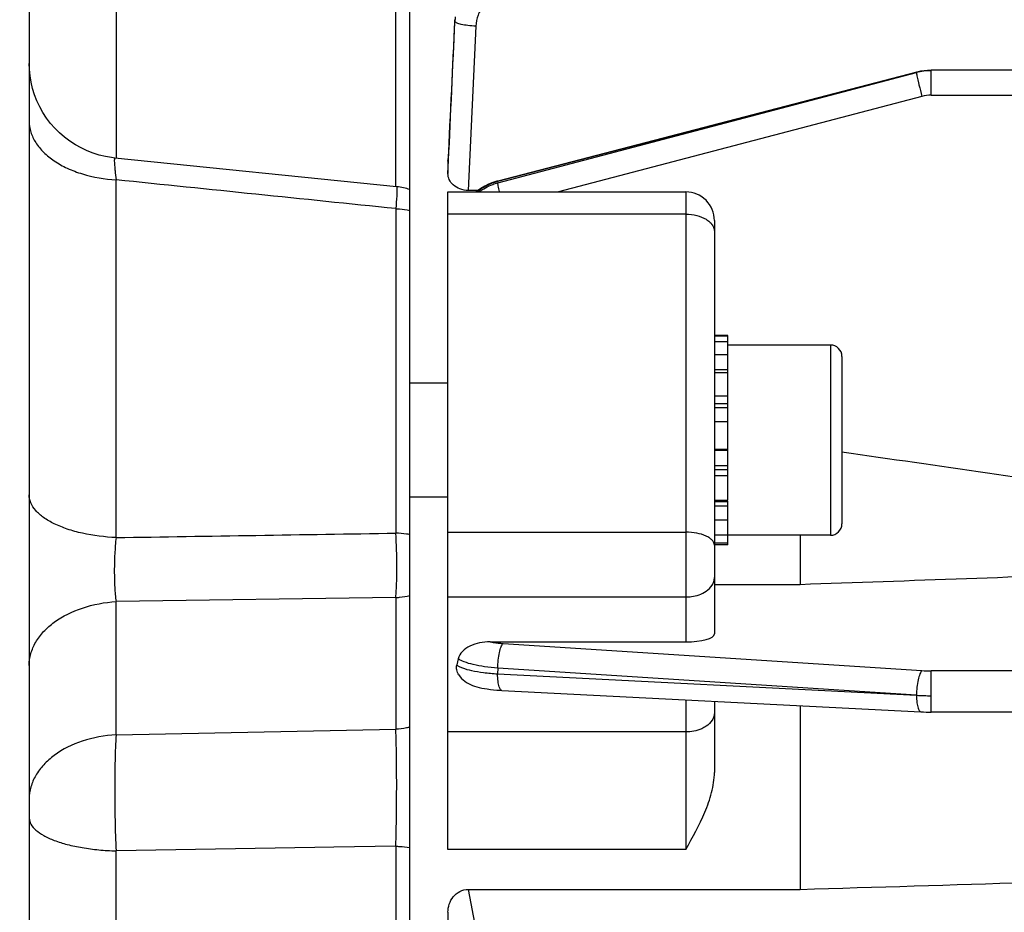
# Model space of a CAD drawing. Units: millimetres. Extents: x -2092 to 3781, y -225 to 3483.
# Drawn here: x 2097 to 2149, y 1754 to 1801 of the extents above; entities that cross this region are included whole.
import ezdxf

# ---------------------------------------------------------------- set-up
doc = ezdxf.new("R2010")
doc.units = ezdxf.units.MM
doc.header["$LTSCALE"] = 46.255
doc.header["$PDMODE"] = 3
doc.header["$PDSIZE"] = 0.3125
doc.layers.get('0').update_dxf_attribs({"linetype": 'CONTINUOUS'})
doc.layers.get('Defpoints').update_dxf_attribs({"linetype": 'CONTINUOUS'})
doc.layers.add('AM_5', color=3, linetype='CONTINUOUS', lineweight=25)
doc.styles.get("Standard").update_dxf_attribs({"font": 'txt', "width": 0.7})
doc.dimstyles.new('AM_DIN$0', dxfattribs={"dimtxt": 3.5, "dimasz": 2.5, "dimexe": 1, "dimexo": 1, "dimgap": 1.5, "dimtad": 1, "dimdsep": 46, "dimtxsty": 'STANDARD', "dimcen": 0, "dimclrd": 256, "dimclre": 256, "dimclrt": 2, "dimadec": 0, "dimazin": 2, "dimtp": 0.1, "dimtm": 0.1, "dimtfac": 0.71, "dimtdec": 3, "dimtmove": 0, "dimatfit": 3, "dimfxl": 1, "dimlwd": -1, "dimlwe": -1, "dimarcsym": 0})

# ---------------------------------------------------------------- blocks, each defined once
blk = doc.blocks.new('*D13')
at = {"layer": 'AM_5', "ltscale": 10, "transparency": 16777216}
for p, q in [((2108.494, 2335.739), (2410.573, 2335.739)), ((2409.573, 1612.919), (2409.573, 2305.739)), ((2055.987, 1582.919), (2410.573, 1582.919))]:
    blk.add_line(p, q, dxfattribs=at)
for points in [[(2404.573, 2305.739), (2414.573, 2305.739), (2409.573, 2335.739)], [(2404.573, 1612.919), (2414.573, 1612.919), (2409.573, 1582.919)]]:
    blk.add_solid(points, dxfattribs=at)
at = {"layer": 'Defpoints', "color": 0, "ltscale": 10, "transparency": 16777216}
for p in [(2107.494, 2335.739), (2409.573, 2335.739), (2054.987, 1582.919)]:
    blk.add_point(p, dxfattribs=at)
at = {"layer": 'AM_5', "color": 2, "ltscale": 10, "transparency": 16777216, "insert": (2377.073, 1959.329), "char_height": 35, "attachment_point": 5, "rotation": 90}
blk.add_mtext('753', dxfattribs=at)
blk = doc.blocks.new('*D15')
at = {"layer": 'AM_5', "ltscale": 10, "transparency": 16777216}
for p, q in [((900.797, 3482.586), (2515.195, 3482.586)), ((2514.195, 1612.919), (2514.195, 3452.586)), ((2055.987, 1582.919), (2515.195, 1582.919))]:
    blk.add_line(p, q, dxfattribs=at)
for points in [[(2509.195, 3452.586), (2519.195, 3452.586), (2514.195, 3482.586)], [(2509.195, 1612.919), (2519.195, 1612.919), (2514.195, 1582.919)]]:
    blk.add_solid(points, dxfattribs=at)
at = {"layer": 'Defpoints', "color": 0, "ltscale": 10, "transparency": 16777216}
for p in [(899.797, 3482.586), (2514.195, 3482.586), (2054.987, 1582.919)]:
    blk.add_point(p, dxfattribs=at)
at = {"layer": 'AM_5', "color": 2, "ltscale": 10, "transparency": 16777216, "insert": (2481.695, 2532.752), "char_height": 35, "attachment_point": 5, "rotation": 90}
blk.add_mtext('1880', dxfattribs=at)

msp = doc.modelspace()

# ---------------------------------------------------------------- linework, layer by layer
at = {"color": 7, "linetype": 'Continuous'}
for p, q in [((2097.99, 1852.119), (2097.99, 1594.119)), ((2117.99, 1613.894), (2117.99, 1832.344)), ((2144.616, 1797.804), (2122.606, 1792.08)), ((2144.637, 1797.809), (2144.616, 1797.804)), ((2144.616, 1797.804), (2144.616, 1797.804)), ((2156.946, 1797.902), (2145.384, 1797.902)), ((2102.484, 1793.287), (2102.484, 1793.287)), ((2117.293, 1791.781), (2102.484, 1793.287)), ((2119.99, 1793.122), (2119.991, 1793.155)), ((2119.99, 1793.122), (2119.99, 1792.469)), ((2122.606, 1792.079), (2122.559, 1792.067)), ((2122.606, 1792.08), (2122.606, 1792.08)), ((2119.99, 1791.505), (2132.49, 1791.505)), ((2119.99, 1756.95), (2119.99, 1791.505)), ((2121.572, 1791.584), (2121.06, 1791.584)), ((2133.99, 1790.005), (2133.99, 1768.273)), ((2134.69, 1783.961), (2133.99, 1783.961)), ((2133.99, 1783.94), (2134.69, 1783.94)), ((2134.69, 1775.306), (2134.69, 1783.961)), ((2134.69, 1783.629), (2133.99, 1783.629)), ((2140.09, 1783.461), (2134.69, 1783.461)), ((2133.99, 1782.966), (2134.69, 1782.966)), ((2140.69, 1782.861), (2140.69, 1774.061)), ((2134.69, 1781.996), (2133.99, 1781.996)), ((2119.99, 1781.461), (2117.99, 1781.461)), ((2133.99, 1780.785), (2134.69, 1780.785)), ((2134.69, 1779.416), (2133.99, 1779.416)), ((2133.99, 1777.981), (2134.69, 1777.981)), ((2134.69, 1776.58), (2133.99, 1776.58)), ((2119.99, 1775.461), (2117.99, 1775.461)), ((2133.99, 1775.306), (2134.69, 1775.306)), ((2134.69, 1772.961), (2134.69, 1775.247)), ((2134.69, 1774.248), (2133.99, 1774.248)), ((2133.99, 1773.476), (2134.69, 1773.476)), ((2140.09, 1773.461), (2134.69, 1773.461)), ((2138.49, 1773.461), (2138.49, 1770.881)), ((2134.69, 1773.044), (2133.99, 1773.044)), ((2134.69, 1772.961), (2133.99, 1772.961)), ((2133.99, 1770.881), (2138.49, 1770.881)), ((2122.209, 1767.86), (2132.49, 1767.86)), ((2122.749, 1765.312), (2122.829, 1765.308)), ((2122.827, 1765.307), (2144.837, 1764.181)), ((2133.99, 1764.736), (2133.99, 1760.997)), ((2138.49, 1764.506), (2138.49, 1754.85)), ((2144.837, 1764.181), (2144.838, 1764.181)), ((2156.91, 1764.167), (2145.384, 1764.167)), ((2121.06, 1754.85), (2138.49, 1754.85)), ((2119.99, 1753.645), (2119.99, 1752.74))]:
    msp.add_line(p, q, dxfattribs=at)
at = {"color": 9, "linetype": 'Continuous'}
for p, q in [((2117.251, 1791.781), (2117.251, 1816.579)), ((2102.554, 1812.607), (2102.554, 1793.28)), ((2120.355, 1800.473), (2120.345, 1800.559)), ((2121.453, 1800.22), (2121.06, 1791.584)), ((2144.608, 1797.776), (2122.599, 1792.053)), ((2122.609, 1791.988), (2144.608, 1797.776)), ((2145.384, 1796.592), (2145.384, 1797.902)), ((2144.893, 1796.529), (2125.793, 1791.505)), ((2145.384, 1796.592), (2156.901, 1796.592)), ((2119.992, 1793.154), (2119.991, 1793.122)), ((2119.991, 1792.469), (2120.022, 1793.153)), ((2102.554, 1773.341), (2102.554, 1792.142)), ((2122.599, 1792.053), (2122.609, 1791.988)), ((2122.7, 1791.506), (2122.695, 1791.528)), ((2132.49, 1791.505), (2132.49, 1767.86)), ((2117.251, 1790.628), (2117.251, 1773.574)), ((2132.49, 1790.339), (2119.99, 1790.339)), ((2140.09, 1783.461), (2140.09, 1773.461)), ((2134.69, 1782.157), (2133.99, 1782.157)), ((2134.69, 1780.368), (2133.99, 1780.368)), ((2134.69, 1780.154), (2133.99, 1780.154)), ((2134.69, 1777.924), (2133.99, 1777.924)), ((2133.99, 1777.123), (2134.69, 1777.123)), ((2133.99, 1776.918), (2134.69, 1776.918)), ((2133.99, 1775.233), (2134.69, 1775.233)), ((2133.99, 1775.004), (2134.69, 1775.004)), ((2119.99, 1773.624), (2132.49, 1773.624)), ((2117.251, 1770.187), (2102.554, 1769.976)), ((2102.554, 1762.978), (2102.554, 1769.976)), ((2117.251, 1770.187), (2117.251, 1763.266)), ((2119.99, 1770.22), (2132.49, 1770.22)), ((2122.893, 1767.777), (2144.893, 1766.35)), ((2122.609, 1766.48), (2122.599, 1766.175)), ((2122.599, 1766.175), (2144.608, 1765.051)), ((2144.608, 1765.051), (2122.609, 1766.48)), ((2156.901, 1766.335), (2145.384, 1766.335)), ((2145.384, 1764.167), (2145.384, 1766.335)), ((2132.49, 1764.813), (2132.49, 1756.95)), ((2102.554, 1762.978), (2117.251, 1763.266)), ((2132.49, 1763.123), (2119.99, 1763.123)), ((2112.99, 1757.046), (2102.554, 1756.872)), ((2102.554, 1663.1), (2102.554, 1756.871)), ((2113.99, 1757.063), (2112.99, 1757.046)), ((2117.251, 1757.117), (2113.99, 1757.063)), ((2117.251, 1757.117), (2117.251, 1659.128)), ((2132.49, 1756.95), (2119.99, 1756.95)), ((2121.06, 1754.85), (2121.453, 1752.722))]:
    msp.add_line(p, q, dxfattribs=at)
at = {"color": 7, "linetype": 'Continuous'}
for points in [[(2102.484, 1793.288), (2102.318, 1793.308), (2101.991, 1793.364), (2101.665, 1793.444), (2101.343, 1793.546), (2101.026, 1793.67), (2100.716, 1793.817), (2100.416, 1793.984), (2100.126, 1794.172), (2099.849, 1794.379), (2099.585, 1794.605), (2099.338, 1794.849), (2099.109, 1795.11), (2098.899, 1795.386), (2098.709, 1795.677), (2098.542, 1795.979), (2098.395, 1796.291), (2098.272, 1796.611), (2098.17, 1796.937), (2098.091, 1797.267), (2098.035, 1797.599), (2098.001, 1797.932), (2097.99, 1798.263)], [(2145.384, 1797.902), (2145.19, 1797.896), (2145.004, 1797.878), (2144.82, 1797.849), (2144.637, 1797.809)], [(2122.559, 1792.067), (2122.342, 1791.997), (2122.129, 1791.911), (2121.923, 1791.809), (2121.724, 1791.691), (2121.535, 1791.558), (2121.471, 1791.505)], [(2120.556, 1766.126), (2120.627, 1766.026), (2120.703, 1765.938), (2120.786, 1765.858), (2120.876, 1765.785), (2120.971, 1765.721), (2121.071, 1765.664), (2121.174, 1765.613), (2121.281, 1765.569), (2121.393, 1765.529), (2121.511, 1765.493), (2121.636, 1765.461), (2121.768, 1765.432), (2121.908, 1765.406), (2122.058, 1765.382), (2122.217, 1765.36), (2122.386, 1765.341), (2122.564, 1765.325), (2122.749, 1765.312)], [(2144.838, 1764.182), (2144.975, 1764.176), (2145.107, 1764.172), (2145.238, 1764.169), (2145.37, 1764.168), (2145.384, 1764.168)]]:
    msp.add_lwpolyline(points, dxfattribs=at)
at = {"color": 9, "linetype": 'Continuous'}
for centre, radius, start, end in [((2123.176, 1800.342), 2.824, 172.7051, 177.3319), ((2145.384, 1794.819), 3.058, 97.3475, 104.7011), ((2145.385, 1794.813), 3.064, 90.0084, 97.3516), ((2145.385, 1794.652), 1.941, 90.0259, 104.7065), ((2116.196, 1791.664), 1.111, 1.6284, 2.3423), ((2145.38, 1773.905), 7.57, 266.3129, 270.0374), ((2122.833, 1765.379), 0.0716, 261.1164, 265.6662), ((2145.36, 1779.085), 14.055, 266.9349, 268.5052), ((2145.384, 1779.888), 14.859, 268.4919, 270.002)]:
    msp.add_arc(centre, radius, start, end, dxfattribs=at)
at = {"color": 7, "linetype": 'Continuous'}
for centre, radius, start, end in [((2116.99, 1788.797), 3, 83.7903, 84.197), ((2116.987, 1788.788), 3.01, 70.5509, 83.7682), ((2132.49, 1790.005), 1.5, 359.9998, 90), ((2140.09, 1782.861), 0.6, 0, 90), ((2140.09, 1774.061), 0.6, 270, 360), ((2126.806, 1765.383), 6.474, 165.7982, 168.7406)]:
    msp.add_arc(centre, radius, start, end, dxfattribs=at)
msp.add_ellipse((2132.49, 1768.273), major_axis=(1.5, 0), ratio=0.275281, start_param=-1.570796, end_param=0, dxfattribs=at)
at = {"color": 9, "linetype": 'Continuous'}
for points, knots in [([(2122.859, 1801.937), (2122.667, 1801.886), (2122.297, 1801.724), (2121.847, 1801.325), (2121.544, 1800.807), (2121.462, 1800.416), (2121.453, 1800.22)], [0, 0, 0, 0, 0.251937, 0.502547, 0.751747, 1, 1, 1, 1]), ([(2121.453, 1800.22), (2121.315, 1800.226), (2121.058, 1800.247), (2120.721, 1800.3), (2120.497, 1800.362), (2120.387, 1800.422), (2120.357, 1800.457), (2120.354, 1800.473)], [0, 0, 0, 0, 0.359949, 0.671125, 0.889739, 0.957426, 1, 1, 1, 1]), ([(2144.616, 1797.804), (2144.613, 1797.803), (2144.608, 1797.792), (2144.608, 1797.783), (2144.608, 1797.777)], [0, 0, 0, 0, 0.325738, 1, 1, 1, 1]), ([(2144.608, 1797.776), (2144.609, 1797.754), (2144.616, 1797.699), (2144.643, 1797.545), (2144.672, 1797.414), (2144.694, 1797.316)], [0, 0, 0, 0, 0.139697, 0.358716, 1, 1, 1, 1]), ([(2144.694, 1797.316), (2144.708, 1797.255), (2144.77, 1796.992), (2144.838, 1796.73), (2144.893, 1796.529)], [0, 0, 0, 0, 0.230762, 1, 1, 1, 1]), ([(2097.99, 1795.224), (2097.99, 1795.032), (2098.053, 1794.635), (2098.319, 1794.074), (2098.742, 1793.557), (2099.311, 1793.104), (2100.002, 1792.727), (2101.075, 1792.325), (2101.955, 1792.174), (2102.554, 1792.142)], [0, 0, 0, 0, 0.096315, 0.197669, 0.307455, 0.427774, 0.559052, 0.699836, 1, 1, 1, 1]), ([(2102.484, 1793.288), (2102.477, 1793.289), (2102.468, 1793.268), (2102.465, 1793.245), (2102.46, 1793.193), (2102.461, 1793.107), (2102.468, 1792.975), (2102.48, 1792.81), (2102.507, 1792.528), (2102.534, 1792.302), (2102.554, 1792.142)], [0, 0, 0, 0, 0.019458, 0.040009, 0.068762, 0.151115, 0.265291, 0.409335, 0.581195, 1, 1, 1, 1]), ([(2121.604, 1791.503), (2121.829, 1791.668), (2122.163, 1791.85), (2122.518, 1791.964), (2122.609, 1791.988)], [0, 0, 0, 0, 0.749258, 1, 1, 1, 1]), ([(2122.599, 1792.053), (2122.599, 1792.059), (2122.599, 1792.068), (2122.603, 1792.079), (2122.606, 1792.079)], [0, 0, 0, 0, 0.674366, 1, 1, 1, 1]), ([(2122.695, 1791.528), (2122.672, 1791.625), (2122.643, 1791.757), (2122.617, 1791.91), (2122.609, 1791.966), (2122.609, 1791.988)], [0, 0, 0, 0, 0.641287, 0.860304, 1, 1, 1, 1]), ([(2117.307, 1791.695), (2117.308, 1791.642), (2117.306, 1791.511), (2117.29, 1791.154), (2117.268, 1790.851), (2117.251, 1790.627)], [0, 0, 0, 0, 0.148693, 0.369252, 1, 1, 1, 1]), ([(2117.293, 1791.781), (2117.295, 1791.781), (2117.3, 1791.774), (2117.304, 1791.75), (2117.306, 1791.727), (2117.306, 1791.709)], [0, 0, 0, 0, 0.091186, 0.281467, 1, 1, 1, 1]), ([(2117.251, 1790.628), (2117.314, 1790.624), (2117.562, 1790.606), (2117.808, 1790.569), (2117.99, 1790.53)], [0, 0, 0, 0, 0.252941, 1, 1, 1, 1]), ([(2132.49, 1790.339), (2132.682, 1790.339), (2133.051, 1790.296), (2133.474, 1790.134), (2133.736, 1789.942), (2133.879, 1789.783), (2133.968, 1789.608), (2133.99, 1789.484), (2133.99, 1789.424)], [0, 0, 0, 0, 0.301389, 0.575349, 0.696577, 0.806334, 0.906394, 1, 1, 1, 1]), ([(2102.554, 1773.341), (2101.959, 1773.365), (2101.09, 1773.471), (2100.012, 1773.764), (2099.325, 1774.035), (2098.758, 1774.36), (2098.333, 1774.732), (2098.058, 1775.141), (2097.99, 1775.443), (2097.99, 1775.584)], [0, 0, 0, 0, 0.327605, 0.4777, 0.613767, 0.733026, 0.835024, 0.922192, 1, 1, 1, 1]), ([(2102.554, 1773.341), (2102.522, 1773.057), (2102.477, 1772.473), (2102.453, 1771.599), (2102.475, 1770.761), (2102.52, 1770.224), (2102.554, 1769.976)], [0, 0, 0, 0, 0.254244, 0.521356, 0.777622, 1, 1, 1, 1]), ([(2117.251, 1770.188), (2117.271, 1770.439), (2117.299, 1770.98), (2117.316, 1772.109), (2117.291, 1772.987), (2117.251, 1773.574)], [0, 0, 0, 0, 0.222778, 0.479243, 1, 1, 1, 1]), ([(2117.99, 1773.501), (2117.93, 1773.511), (2117.685, 1773.546), (2117.438, 1773.567), (2117.251, 1773.574)], [0, 0, 0, 0, 0.245644, 1, 1, 1, 1]), ([(2133.99, 1772.936), (2133.99, 1772.982), (2133.967, 1773.08), (2133.875, 1773.212), (2133.732, 1773.33), (2133.465, 1773.474), (2133.044, 1773.593), (2132.682, 1773.624), (2132.49, 1773.624)], [0, 0, 0, 0, 0.077452, 0.164724, 0.267707, 0.388176, 0.67508, 1, 1, 1, 1]), ([(2133.55, 1770.517), (2133.678, 1770.603), (2133.847, 1770.764), (2133.969, 1771.03), (2133.99, 1771.167), (2133.99, 1771.234)], [0, 0, 0, 0, 0.531131, 0.770504, 1, 1, 1, 1]), ([(2117.251, 1770.187), (2117.314, 1770.191), (2117.562, 1770.211), (2117.809, 1770.252), (2117.99, 1770.296)], [0, 0, 0, 0, 0.252582, 1, 1, 1, 1]), ([(2132.49, 1770.22), (2132.587, 1770.22), (2132.956, 1770.244), (2133.325, 1770.365), (2133.55, 1770.517)], [0, 0, 0, 0, 0.264257, 1, 1, 1, 1]), ([(2099.304, 1768.893), (2099.75, 1769.218), (2100.807, 1769.726), (2101.953, 1769.941), (2102.554, 1769.976)], [0, 0, 0, 0, 0.478211, 1, 1, 1, 1]), ([(2097.99, 1766.611), (2097.99, 1766.821), (2098.052, 1767.251), (2098.316, 1767.862), (2098.737, 1768.427), (2099.103, 1768.746), (2099.304, 1768.893)], [0, 0, 0, 0, 0.230741, 0.470537, 0.725573, 1, 1, 1, 1]), ([(2122.21, 1767.86), (2122.262, 1767.85), (2122.489, 1767.812), (2122.717, 1767.788), (2122.893, 1767.777)], [0, 0, 0, 0, 0.231958, 1, 1, 1, 1]), ([(2122.695, 1767.294), (2122.718, 1767.398), (2122.756, 1767.54), (2122.831, 1767.699), (2122.871, 1767.757), (2122.893, 1767.777)], [0, 0, 0, 0, 0.605365, 0.83172, 1, 1, 1, 1]), ([(2122.609, 1766.48), (2122.61, 1766.621), (2122.626, 1766.894), (2122.666, 1767.165), (2122.695, 1767.294)], [0, 0, 0, 0, 0.515417, 1, 1, 1, 1]), ([(2120.457, 1766.647), (2120.494, 1766.616), (2120.588, 1766.557), (2120.842, 1766.448), (2121.273, 1766.337), (2121.892, 1766.235), (2122.352, 1766.192), (2122.599, 1766.175)], [0, 0, 0, 0, 0.06492, 0.148979, 0.374566, 0.665036, 1, 1, 1, 1]), ([(2122.609, 1766.48), (2122.378, 1766.497), (2121.945, 1766.543), (2121.353, 1766.648), (2120.885, 1766.781), (2120.624, 1766.9), (2120.53, 1766.97)], [0, 0, 0, 0, 0.322305, 0.606677, 0.835564, 1, 1, 1, 1]), ([(2122.685, 1765.491), (2122.652, 1765.587), (2122.612, 1765.816), (2122.599, 1766.046), (2122.599, 1766.175)], [0, 0, 0, 0, 0.437581, 1, 1, 1, 1]), ([(2144.893, 1766.35), (2144.871, 1766.331), (2144.83, 1766.273), (2144.756, 1766.114), (2144.717, 1765.971), (2144.694, 1765.867)], [0, 0, 0, 0, 0.168279, 0.394635, 1, 1, 1, 1]), ([(2144.694, 1765.867), (2144.665, 1765.738), (2144.625, 1765.467), (2144.609, 1765.194), (2144.608, 1765.053)], [0, 0, 0, 0, 0.484583, 1, 1, 1, 1]), ([(2122.822, 1765.308), (2122.792, 1765.313), (2122.728, 1765.373), (2122.7, 1765.446), (2122.685, 1765.491)], [0, 0, 0, 0, 0.384796, 1, 1, 1, 1]), ([(2144.608, 1765.05), (2144.609, 1764.92), (2144.622, 1764.69), (2144.662, 1764.461), (2144.694, 1764.366)], [0, 0, 0, 0, 0.562418, 1, 1, 1, 1]), ([(2133.99, 1764.137), (2133.99, 1764.07), (2133.969, 1763.933), (2133.847, 1763.667), (2133.678, 1763.506), (2133.55, 1763.42)], [0, 0, 0, 0, 0.229492, 0.468859, 1, 1, 1, 1]), ([(2144.694, 1764.366), (2144.703, 1764.339), (2144.722, 1764.293), (2144.76, 1764.224), (2144.806, 1764.184), (2144.837, 1764.182)], [0, 0, 0, 0, 0.343809, 0.619914, 1, 1, 1, 1]), ([(2117.99, 1763.374), (2117.93, 1763.36), (2117.686, 1763.308), (2117.438, 1763.277), (2117.251, 1763.266)], [0, 0, 0, 0, 0.247134, 1, 1, 1, 1]), ([(2117.251, 1757.117), (2117.283, 1758.198), (2117.303, 1759.797), (2117.289, 1761.847), (2117.268, 1762.815), (2117.251, 1763.265)], [0, 0, 0, 0, 0.52741, 0.780329, 1, 1, 1, 1]), ([(2133.55, 1763.42), (2133.478, 1763.372), (2133.152, 1763.193), (2132.773, 1763.123), (2132.49, 1763.123)], [0, 0, 0, 0, 0.234026, 1, 1, 1, 1]), ([(2102.554, 1762.978), (2101.952, 1762.943), (2100.805, 1762.733), (2099.746, 1762.223), (2099.304, 1761.894)], [0, 0, 0, 0, 0.522814, 1, 1, 1, 1]), ([(2102.554, 1762.978), (2102.527, 1762.531), (2102.491, 1761.569), (2102.468, 1759.533), (2102.503, 1757.944), (2102.554, 1756.871)], [0, 0, 0, 0, 0.219848, 0.47279, 1, 1, 1, 1]), ([(2099.304, 1761.894), (2099.105, 1761.746), (2098.743, 1761.424), (2098.321, 1760.861), (2098.053, 1760.252), (2097.99, 1759.822), (2097.99, 1759.613)], [0, 0, 0, 0, 0.274071, 0.52943, 0.769325, 1, 1, 1, 1]), ([(2097.99, 1758.595), (2097.99, 1758.485), (2098.068, 1758.24), (2098.351, 1757.932), (2098.774, 1757.651), (2099.333, 1757.401), (2100.014, 1757.192), (2100.797, 1757.03), (2101.655, 1756.918), (2102.25, 1756.881), (2102.554, 1756.871)], [0, 0, 0, 0, 0.064174, 0.142035, 0.239586, 0.358117, 0.496988, 0.653508, 0.822898, 1, 1, 1, 1]), ([(2117.251, 1757.117), (2117.314, 1757.115), (2117.56, 1757.104), (2117.807, 1757.083), (2117.99, 1757.06)], [0, 0, 0, 0, 0.254067, 1, 1, 1, 1])]:
    msp.add_open_spline(points, degree=3, knots=knots, dxfattribs=at)
for points in [[(2120.345, 1800.559), (2120.227, 1798.09), (2120.109, 1795.622), (2119.992, 1793.154)], [(2120.022, 1793.153), (2120.133, 1795.593), (2120.244, 1798.033), (2120.355, 1800.473)], [(2117.251, 1790.627), (2112.352, 1791.132), (2107.453, 1791.637), (2102.554, 1792.141)], [(2122.599, 1792.053), (2122.203, 1791.948), (2121.821, 1791.759), (2121.499, 1791.507)], [(2102.554, 1773.341), (2107.453, 1773.419), (2112.352, 1773.496), (2117.251, 1773.574)]]:
    msp.add_open_spline(points, degree=3, dxfattribs=at)
at = {"color": 7, "linetype": 'Continuous'}
for points, knots in [([(2121.06, 1791.584), (2120.91, 1791.584), (2120.622, 1791.633), (2120.266, 1791.841), (2120.041, 1792.134), (2119.989, 1792.361), (2119.99, 1792.469)], [0, 0, 0, 0, 0.294105, 0.558889, 0.789684, 1, 1, 1, 1]), ([(2155.968, 1775.619), (2153.422, 1775.99), (2148.329, 1776.725), (2143.236, 1777.463), (2140.69, 1777.83)], [0, 0, 0, 0, 0.499999, 1, 1, 1, 1]), ([(2122.209, 1767.86), (2122.024, 1767.86), (2121.658, 1767.828), (2121.148, 1767.667), (2120.737, 1767.388), (2120.566, 1767.112), (2120.53, 1766.971)], [0, 0, 0, 0, 0.275618, 0.541127, 0.784287, 1, 1, 1, 1]), ([(2120.556, 1766.126), (2120.507, 1766.204), (2120.437, 1766.375), (2120.439, 1766.56), (2120.457, 1766.647)], [0, 0, 0, 0, 0.507885, 1, 1, 1, 1]), ([(2132.49, 1756.95), (2132.843, 1757.592), (2133.378, 1758.552), (2133.874, 1759.921), (2133.99, 1760.64), (2133.99, 1760.997)], [0, 0, 0, 0, 0.504825, 0.753978, 1, 1, 1, 1]), ([(2119.99, 1753.645), (2119.989, 1753.79), (2120.036, 1754.085), (2120.248, 1754.481), (2120.602, 1754.776), (2120.908, 1754.85), (2121.06, 1754.85)], [0, 0, 0, 0, 0.245108, 0.492272, 0.743896, 1, 1, 1, 1])]:
    msp.add_open_spline(points, degree=3, knots=knots, dxfattribs=at)
for points in [[(2138.49, 1770.881), (2144.316, 1771.087), (2150.142, 1771.294), (2155.968, 1771.504)], [(2138.49, 1754.85), (2146.49, 1755.094), (2154.49, 1755.338), (2162.49, 1755.585)]]:
    msp.add_open_spline(points, degree=3, dxfattribs=at)

# ---------------------------------------------------------------- dimensions: what is measured, and where the dimension line sits
at = {"layer": 'AM_5', "ltscale": 10}
dim = msp.add_linear_dim(base=(2514.195, 3482.586), p1=(2054.987, 1582.919), p2=(899.797, 3482.586), angle=90, text='1880', dimstyle='AM_DIN$0', override={"dimtxt": 35, "dimasz": 30, "dimgap": 15, "dimsah": 1}, dxfattribs=at)
dim.commit()
dim.dimension.update_dxf_attribs({"geometry": '*D15', "text_midpoint": (2481.695, 2532.752)})
dim = msp.add_linear_dim(base=(2409.573, 2335.739), p1=(2054.987, 1582.919), p2=(2107.494, 2335.739), angle=90, text='753', dimstyle='AM_DIN$0', override={"dimtxt": 35, "dimasz": 30, "dimgap": 15, "dimsah": 1}, dxfattribs=at)
dim.commit()
dim.dimension.update_dxf_attribs({"geometry": '*D13', "text_midpoint": (2409.573, 1959.329), "dimtype": 160})

doc.saveas('drawing.dxf')
